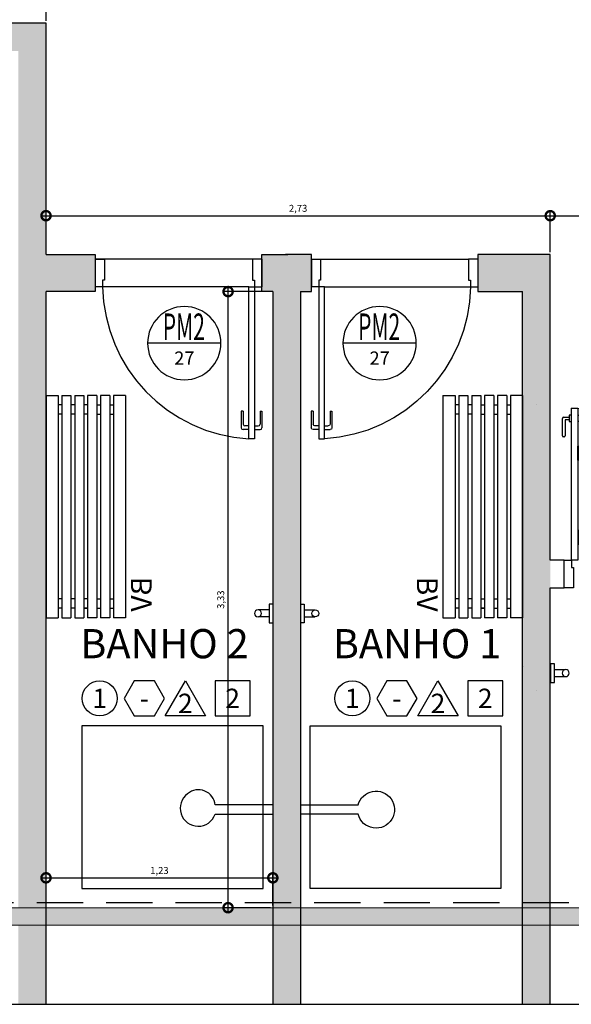
# Model space of a CAD drawing. Units: millimetres. Extents: x 2935 to 4027, y 1219 to 1493.
# Drawn here: x 3070 to 3073, y 1376 to 1382 of the extents above; entities that cross this region are included whole.
import ezdxf
from ezdxf.enums import TextEntityAlignment as Align

# ---------------------------------------------------------------- set-up
doc = ezdxf.new("R2010")
doc.units = ezdxf.units.MM
for name, pattern in [('0149-11_REF-PE$0$HIDDEN2', [4.7625, 3.175, -1.5875]), ('CONTINUO', [0]), ('HIDDEN', [0.375, 0.25, -0.125])]:
    doc.linetypes.add(name, pattern=pattern)
for name, color, linetype in [('0149-11_REF-PE$0$ARQ-detalhe bloco', 1, 'Continuous'), ('0149-11_REF-PE$0$ARQ-mobiliário', 2, 'Continuous'), ('0149-11_REF-PE$0$ARQ-porta construir', 2, 'Continuous'), ('0149-11_REF-PE$0$ARQ-sanitários', 2, 'Continuous'), ('0149-11_REF-PE$0$ARQ-texto mobiliário', 1, 'Continuous'), ('ARQ-acabamentos', 1, 'Continuous'), ('ARQ-cota 25', 1, 'Continuous'), ('ARQ-nome do ambiente', 3, 'Continuous'), ('ARQ-PISOS', 9, 'Continuous'), ('ARQ-pisos e azulejos', 8, 'Continuous'), ('ARQ-símbolos', 2, 'Continuous'), ('PAREDE', 84, 'Continuous'), ('PROJEÇÃO', 8, 'HIDDEN'), ('S-DIVC', 142, 'Continuous'), ('V01', 1, 'Continuous')]:
    doc.layers.add(name, color=color, linetype=linetype)
for name, color, linetype, lineweight in [('Alvenaria', 5, 'Continuous', 30), ('contorno parede', 7, 'Continuous', 13), ('VIDRO', 140, 'Continuous', 5)]:
    doc.layers.add(name, color=color, linetype=linetype, lineweight=lineweight)
doc.styles.add('0149-11_REF-PE$0$6075', font='romans.shx', dxfattribs={"height": 0.1125})
doc.styles.add('12075', font='romans.shx', dxfattribs={"height": 0.225})
doc.styles.add('6025', font='romans.shx', dxfattribs={"height": 0.0375})
doc.styles.add('6075', font='romans.shx', dxfattribs={"height": 0.1125})
doc.styles.add('8075', font='romans.shx', dxfattribs={"height": 0.15})
doc.dimstyles.new('6025', dxfattribs={"dimtxt": 0.0375, "dimasz": 0.1, "dimexe": 0.025, "dimexo": 0.0125, "dimgap": 0.0175, "dimtad": 1, "dimzin": 5, "dimtxsty": '6025', "dimblk": 'DOTSMALL', "dimcen": 0.045, "dimdle": 0.025, "dimclre": 1, "dimclrt": 2, "dimadec": 0, "dimazin": 0, "dimtfac": 1, "dimtmove": 2, "dimatfit": 3, "dimldrblk": 'DOTSMALL', "dimfxl": 0, "dimtolj": 1, "dimtzin": 0, "dimarcsym": 0})

# ---------------------------------------------------------------- blocks, each defined once
blk = doc.blocks.new('PAREDES')
at = {"layer": 'PAREDE', "linetype": 'CONTINUO'}
blk.add_line((109471.8948, -75659.9393), (109439.4448, -75659.9393), dxfattribs=at)
at = {"layer": 'PROJEÇÃO'}
blk.add_line((109471.8948, -75660.4893), (109438.8448, -75660.4893), dxfattribs=at)
at = {"layer": 'VIDRO', "linetype": 'Continuous', "lineweight": 5}
blk.add_lwpolyline([(109439.1489, -75660.3671), (109471.8658, -75660.3671), (109471.8658, -75660.4611), (109439.1489, -75660.4611)], close=True, dxfattribs=at)
blk = doc.blocks.new('barra vert.')
for p, q in [((-1.8313, 6.9731), (-1.8313, 7.031)), ((-1.7934, 6.9731), (-1.7934, 7.031)), ((-1.8623, 6.9531), (-1.8623, 6.9731)), ((-1.8623, 6.9731), (-1.7623, 6.9731)), ((-1.7623, 6.9731), (-1.7623, 6.9531))]:
    blk.add_line(p, q)
blk.add_lwpolyline([(-1.8623, 6.9531), (-1.7623, 6.9531)])
blk.add_circle((-1.8123, 7.0331), 0.019)
blk = doc.blocks.new('0149-11_REF-PE$0$PM80-15 Deficiente PLAN')
for points in [[(0.04, 0.15), (0.04, 0.97), (0.074, 0.97), (0.074, 0.15)], [(0.9, 0.15), (0.86, 0.15), (0.86, 0.11), (0.85, 0.11), (0.85, 0), (0.9, 0), (0.9, 0.15), (0.9, 0.15)]]:
    blk.add_lwpolyline(points, close=True)
blk.add_lwpolyline([(0, 0.15), (0.04, 0.15), (0.04, 0.11), (0.05, 0.11), (0.05, 0), (0, 0), (0, 0.15)])
at = {"layer": '0149-11_REF-PE$0$ARQ-detalhe bloco'}
for p, q in [((-0.0095, 0.82), (-0.0095, 0.915)), ((-0.002, 0.9225), (0.0272, 0.9225)), ((0.0272, 0.9075), (0.0055, 0.9075)), ((0.0055, 0.9075), (0.0055, 0.82)), ((0.0005, 0.815), (-0.0045, 0.815))]:
    blk.add_line(p, q, dxfattribs=at)
for points in [[(0.04, 0.9325), (0.0272, 0.9325), (0.0272, 0.8975), (0.04, 0.8975)], [(0.074, 0.9325), (0.0868, 0.9325), (0.0868, 0.8975), (0.074, 0.8975)]]:
    blk.add_lwpolyline(points, dxfattribs=at)
for points in [[(0.0868, 0.9075), (0.1085, 0.9075), (0.1085, 0.82, 0.414214), (0.1135, 0.815), (0.1185, 0.815, 0.414214), (0.1235, 0.82), (0.1235, 0.915, 0.414214), (0.116, 0.9225), (0.0868, 0.9225)], [(0.079, 0.25), (0.099, 0.25, 0.414214), (0.159, 0.31), (0.159, 0.69, 0.414214), (0.099, 0.75), (0.079, 0.75)], [(0.079, 0.295), (0.099, 0.295, 0.414214), (0.114, 0.31), (0.114, 0.69, 0.414214), (0.099, 0.705), (0.079, 0.705)]]:
    blk.add_lwpolyline(points, format="xyb", dxfattribs=at)
for points in [[(0.079, 0.765), (0.079, 0.69), (0.074, 0.69), (0.074, 0.765)], [(0.079, 0.235), (0.079, 0.31), (0.074, 0.31), (0.074, 0.235)]]:
    blk.add_lwpolyline(points, close=True, dxfattribs=at)
at = {"layer": '0149-11_REF-PE$0$ARQ-detalhe bloco', "linetype": '0149-11_REF-PE$0$HIDDEN2'}
blk.add_arc((0.04, 0.15), 0.82, 0, 90, dxfattribs=at)
at = {"layer": '0149-11_REF-PE$0$ARQ-detalhe bloco'}
for centre, radius, start, end in [((-0.002, 0.915), 0.0075, 90, 180), ((-0.0045, 0.82), 0.005, 180, 270), ((0.0005, 0.82), 0.005, 270, 0)]:
    blk.add_arc(centre, radius, start, end, dxfattribs=at)
blk = doc.blocks.new('0149-11_REF-PE$0$gasg')
for p, q in [((1.0977, 0.365), (-0.1023, 0.365)), ((-0.1023, 0.365), (-0.1023, 0.3)), ((1.0977, 0.365), (1.0977, 0.3)), ((1.0977, 0.3), (-0.1023, 0.3)), ((-0.1023, 0.28), (-0.1023, 0.23)), ((1.0977, 0.28), (-0.1023, 0.28)), ((-0.05, 0.28), (-0.05, 0.3)), ((0, 0.28), (0, 0.3)), ((0.9977, 0.28), (0.9977, 0.3)), ((1.0477, 0.28), (1.0477, 0.3)), ((1.0977, 0.28), (1.0977, 0.23)), ((1.0977, 0.23), (-0.1023, 0.23)), ((-0.05, 0.21), (-0.05, 0.23)), ((0, 0.21), (0, 0.23)), ((0.9977, 0.21), (0.9977, 0.23)), ((1.0477, 0.21), (1.0477, 0.23)), ((-0.1023, 0.21), (-0.1023, 0.16)), ((1.0977, 0.21), (-0.1023, 0.21)), ((1.0977, 0.16), (-0.1023, 0.16)), ((-0.05, 0.16), (-0.05, 0.14)), ((-0.05, 0.14), (-0.05, 0.16)), ((0, 0.16), (0, 0.14)), ((0.9977, 0.16), (0.9977, 0.14)), ((1.0477, 0.16), (1.0477, 0.14)), ((1.0977, 0.21), (1.0977, 0.16)), ((1.0977, 0.14), (-0.1023, 0.14)), ((-0.1023, 0.09), (-0.1023, 0.14)), ((1.0977, 0.09), (1.0977, 0.14)), ((1.0977, 0.09), (-0.1023, 0.09)), ((1.0977, 0.07), (-0.1023, 0.07)), ((-0.1023, 0.02), (-0.1023, 0.07)), ((-0.05, 0.09), (-0.05, 0.07)), ((0, 0.09), (0, 0.07)), ((0.9977, 0.09), (0.9977, 0.07)), ((1.0477, 0.09), (1.0477, 0.07)), ((1.0977, 0.02), (1.0977, 0.07)), ((1.0977, 0.02), (-0.1023, 0.02)), ((1.0977, 0), (-0.1023, 0)), ((-0.1023, -0.065), (-0.1023, 0)), ((-0.05, 0.02), (-0.05, 0)), ((0, 0.02), (0, 0)), ((0.9977, 0.02), (0.9977, 0)), ((1.0477, 0.02), (1.0477, 0)), ((1.0977, -0.065), (1.0977, 0)), ((1.0977, -0.065), (-0.1023, -0.065))]:
    blk.add_line(p, q)
at = {"layer": '0149-11_REF-PE$0$ARQ-texto mobiliário', "style": '0149-11_REF-PE$0$6075'}
blk.add_text('BV', height=0.1125, rotation=180, dxfattribs=at).set_placement((0.1196, 0.45), align=Align.MIDDLE_LEFT)
blk = doc.blocks.new('0149-11_REF-PE$0$porta 80')
for p, q in [((0.0395, 0.9704), (0.071, 0.9704)), ((0.0395, 0.15), (0.0395, 0.9704)), ((0.071, 0.9704), (0.071, 0.15)), ((0.0395, 0.15), (0, 0.15)), ((0, 0), (0, 0.15)), ((0.071, 0.15), (0.0395, 0.15)), ((0.0395, 0.1129), (0.0395, 0.15)), ((0.05, 0.1129), (0.0395, 0.1129)), ((0.05, 0), (0.05, 0.1129)), ((0.85, 0), (0.85, 0.1129)), ((0.85, 0.1129), (0.8605, 0.1129)), ((0.8605, 0.15), (0.9, 0.15)), ((0.8605, 0.1129), (0.8605, 0.15)), ((0.9, 0), (0.9, 0.15)), ((0, 0), (0.05, 0)), ((0.9, 0), (0.85, 0))]:
    blk.add_line(p, q)
at = {"layer": '0149-11_REF-PE$0$ARQ-detalhe bloco'}
for p, q in [((-0.0005, 0.8204), (-0.0005, 0.9104)), ((0.0395, 0.9204), (0.0095, 0.9204)), ((0.071, 0.9204), (0.101, 0.9204)), ((0.111, 0.8204), (0.111, 0.9104)), ((0.0095, 0.8204), (0.0095, 0.8904)), ((0.0395, 0.9004), (0.0195, 0.9004)), ((0.071, 0.9004), (0.091, 0.9004)), ((0.101, 0.8204), (0.101, 0.8904)), ((0.0095, 0.8204), (-0.0005, 0.8204)), ((0.101, 0.8204), (0.111, 0.8204))]:
    blk.add_line(p, q, dxfattribs=at)
for centre, start, end in [((0.0095, 0.9104), 90, 180), ((0.101, 0.9104), 0, 90), ((0.0195, 0.8904), 90, 180), ((0.091, 0.8904), 0, 90)]:
    blk.add_arc(centre, 0.01, start, end, dxfattribs=at)
at = {"layer": '0149-11_REF-PE$0$ARQ-detalhe bloco', "linetype": '0149-11_REF-PE$0$HIDDEN2'}
blk.add_ellipse((0.0241, 0.1352), major_axis=(-0.5807, 0.6034), ratio=0.997899, start_param=3.964901, end_param=5.459877, dxfattribs=at)
blk = doc.blocks.new('Ind esquadria 8075')
at = {"ltscale": 0.5}
blk.add_line((-0.3094, 0), (0.3094, 0), dxfattribs=at)
blk.add_circle((0, 0), 0.3094, dxfattribs=at)
at = {"color": 3, "style": '12075', "width": 0.431336}
blk.add_attdef('ESQD', text='', height=0.225, dxfattribs=at).set_placement((-0.1739, 0.0252), (0.182, 0.0252), align=Align.FIT)
at = {"color": 2, "style": '8075'}
blk.add_attdef('S/N', text='', height=0.15, dxfattribs=at).set_placement((0, -0.1268), align=Align.MIDDLE_CENTER)
blk = doc.blocks.new('Ind acabamentos 8075_4')
for points in [[(13.1601, 21.7406), (13.238, 21.6056), (13.3939, 21.6056), (13.4719, 21.7406), (13.3939, 21.8756), (13.238, 21.8756)], [(13.6331, 21.8756), (13.789, 21.6056), (13.4772, 21.6056)], [(13.8629, 21.6056), (14.1329, 21.6056), (14.1329, 21.8756), (13.8629, 21.8756)]]:
    blk.add_lwpolyline(points, close=True)
blk.add_circle((12.972, 21.7406), 0.135)
at = {"color": 2, "style": '8075'}
for tag, p in [('PI', (12.972, 21.7406)), ('RO', (13.316, 21.7406)), ('TE', (13.9979, 21.7406)), ('PP', (13.6331, 21.7018))]:
    blk.add_attdef(tag, text='', height=0.15, dxfattribs=at).set_placement(p, align=Align.MIDDLE_CENTER)
at = {"layer": 'ARQ-nome do ambiente', "style": '12075'}
blk.add_attdef('AMBIENTE', text='', height=0.225, dxfattribs=at).set_placement((13.4719, 22.0505), align=Align.CENTER)
blk = doc.blocks.new('_DotSmall')
at = {"layer": 'contorno parede', "color": 0, "const_width": 0.5}
blk.add_lwpolyline([(-0.0625, 0, 1), (0.0625, 0, 1)], format="xyb", close=True, dxfattribs=at)
blk = doc.blocks.new('*D701')
at = {"layer": 'ARQ-cota 25', "color": 0, "lineweight": -2}
blk.add_line((3070.9313, 1376.9156), (3070.9313, 1380.2939), dxfattribs=at)
at = {"layer": 'ARQ-cota 25', "color": 1, "lineweight": -2}
for p, q in [((3071.1606, 1380.2689), (3070.9063, 1380.2689)), ((3071.1606, 1376.9406), (3070.9063, 1376.9406))]:
    blk.add_line(p, q, dxfattribs=at)
at = {"layer": 'Defpoints', "color": 0}
for p in [(3070.9313, 1380.2689), (3071.1731, 1380.2689), (3071.1731, 1376.9406)]:
    blk.add_point(p, dxfattribs=at)
at = {"layer": 'ARQ-cota 25', "color": 0, "lineweight": -2, "xscale": 0.1, "yscale": 0.1, "zscale": 0.1}
for p, rotation in [((3070.9313, 1380.2689), 90), ((3070.9313, 1376.9406), 270)]:
    blk.add_blockref('_DotSmall', p, dxfattribs=dict(at, rotation=rotation))
at = {"layer": 'ARQ-cota 25', "color": 2, "insert": (3070.8915, 1378.6047), "char_height": 0.0375, "attachment_point": 5, "rotation": 90, "style": '6025'}
blk.add_mtext('\\A1;3,33', dxfattribs=at)
blk = doc.blocks.new('*D702')
at = {"layer": 'ARQ-cota 25', "color": 0, "lineweight": -2}
blk.add_line((3069.9223, 1380.6789), (3072.6973, 1380.6789), dxfattribs=at)
at = {"layer": 'ARQ-cota 25', "color": 1, "lineweight": -2}
for p, q in [((3069.9473, 1380.4814), (3069.9473, 1380.7039)), ((3072.6723, 1380.4814), (3072.6723, 1380.7039))]:
    blk.add_line(p, q, dxfattribs=at)
at = {"layer": 'Defpoints', "color": 0}
for p in [(3072.6723, 1380.6789), (3069.9473, 1380.4689), (3072.6723, 1380.4689)]:
    blk.add_point(p, dxfattribs=at)
at = {"layer": 'ARQ-cota 25', "color": 0, "lineweight": -2, "xscale": 0.1, "yscale": 0.1, "zscale": 0.1, "rotation": 180}
blk.add_blockref('_DotSmall', (3069.9473, 1380.6789), dxfattribs=at)
at = {"layer": 'ARQ-cota 25', "color": 0, "lineweight": -2, "xscale": 0.1, "yscale": 0.1, "zscale": 0.1}
blk.add_blockref('_DotSmall', (3072.6723, 1380.6789), dxfattribs=at)
at = {"layer": 'ARQ-cota 25', "color": 2, "insert": (3071.3098, 1380.7187), "char_height": 0.0375, "attachment_point": 5, "style": '6025'}
blk.add_mtext('\\A1;2,73', dxfattribs=at)
blk = doc.blocks.new('*D703')
at = {"layer": 'ARQ-cota 25', "color": 0, "lineweight": -2}
blk.add_line((3069.9223, 1377.1021), (3071.1981, 1377.1021), dxfattribs=at)
at = {"layer": 'ARQ-cota 25', "color": 1, "lineweight": -2}
for p, q in [((3069.9473, 1376.9531), (3069.9473, 1377.1271)), ((3071.1731, 1376.9531), (3071.1731, 1377.1271))]:
    blk.add_line(p, q, dxfattribs=at)
at = {"layer": 'Defpoints', "color": 0}
for p in [(3071.1731, 1377.1021), (3069.9473, 1376.9406, 0), (3071.1731, 1376.9406)]:
    blk.add_point(p, dxfattribs=at)
at = {"layer": 'ARQ-cota 25', "color": 0, "lineweight": -2, "xscale": 0.1, "yscale": 0.1, "zscale": 0.1, "rotation": 180}
blk.add_blockref('_DotSmall', (3069.9473, 1377.1021), dxfattribs=at)
at = {"layer": 'ARQ-cota 25', "color": 0, "lineweight": -2, "xscale": 0.1, "yscale": 0.1, "zscale": 0.1}
blk.add_blockref('_DotSmall', (3071.1731, 1377.1021), dxfattribs=at)
at = {"layer": 'ARQ-cota 25', "color": 2, "insert": (3070.5602, 1377.1419), "char_height": 0.0375, "attachment_point": 5, "style": '6025'}
blk.add_mtext('\\A1;1,23', dxfattribs=at)
blk = doc.blocks.new('*D707')
at = {"layer": 'ARQ-cota 25', "color": 0, "lineweight": -2}
blk.add_line((3072.6473, 1380.6789), (3075.8473, 1380.6789), dxfattribs=at)
at = {"layer": 'ARQ-cota 25', "color": 1, "lineweight": -2}
for p, q in [((3072.6723, 1380.4814), (3072.6723, 1380.7039)), ((3075.8223, 1378.8314), (3075.8223, 1380.7039))]:
    blk.add_line(p, q, dxfattribs=at)
at = {"layer": 'Defpoints', "color": 0}
for p in [(3075.8223, 1380.6789), (3072.6723, 1380.4689), (3075.8223, 1378.8189, 0)]:
    blk.add_point(p, dxfattribs=at)
at = {"layer": 'ARQ-cota 25', "color": 0, "lineweight": -2, "xscale": 0.1, "yscale": 0.1, "zscale": 0.1, "rotation": 180}
blk.add_blockref('_DotSmall', (3072.6723, 1380.6789), dxfattribs=at)
at = {"layer": 'ARQ-cota 25', "color": 0, "lineweight": -2, "xscale": 0.1, "yscale": 0.1, "zscale": 0.1}
blk.add_blockref('_DotSmall', (3075.8223, 1380.6789), dxfattribs=at)
at = {"layer": 'ARQ-cota 25', "color": 2, "insert": (3074.2473, 1380.7187), "char_height": 0.0375, "attachment_point": 5, "style": '6025'}
blk.add_mtext('\\A1;3,15', dxfattribs=at)
blk = doc.blocks.new('*D711')
at = {"layer": 'ARQ-cota 25', "color": 1, "lineweight": -2}
for p, q in [((3066.4723, 1381.7314), (3066.4723, 1381.8877)), ((3069.9473, 1381.7314), (3069.9473, 1381.8877))]:
    blk.add_line(p, q, dxfattribs=at)
at = {"layer": 'ARQ-cota 25', "color": 0, "lineweight": -2}
blk.add_line((3066.4473, 1381.8627), (3069.9723, 1381.8627), dxfattribs=at)
at = {"layer": 'Defpoints', "color": 0}
for p in [(3069.9473, 1381.8627), (3066.4723, 1381.7189), (3069.9473, 1381.7189, 0)]:
    blk.add_point(p, dxfattribs=at)
at = {"layer": 'ARQ-cota 25', "color": 0, "lineweight": -2, "xscale": 0.1, "yscale": 0.1, "zscale": 0.1, "rotation": 180}
blk.add_blockref('_DotSmall', (3066.4723, 1381.8627), dxfattribs=at)
at = {"layer": 'ARQ-cota 25', "color": 0, "lineweight": -2, "xscale": 0.1, "yscale": 0.1, "zscale": 0.1}
blk.add_blockref('_DotSmall', (3069.9473, 1381.8627), dxfattribs=at)
at = {"layer": 'ARQ-cota 25', "color": 2, "insert": (3068.2098, 1381.9025), "char_height": 0.0375, "attachment_point": 5, "style": '6025'}
blk.add_mtext('\\A1;3,48', dxfattribs=at)

msp = doc.modelspace()

# ---------------------------------------------------------------- hatches: boundary and pattern name
at = {"layer": 'S-DIVC'}
h = msp.add_hatch(color=256, dxfattribs=at)
h.dxf.hatch_style = 1
h.paths.add_polyline_path([(3069.9473, 1381.7189), (3068.6984, 1381.7189), (3068.6984, 1381.5689), (3069.7973, 1381.5688), (3069.7973, 1376.4189), (3069.9473, 1376.4189), (3069.9473, 1380.2689), (3070.2137, 1380.2689), (3070.2137, 1380.4689), (3069.9473, 1380.4689)])
h.paths.add_polyline_path([(3071.3815, 1380.4689), (3071.2414, 1380.4689), (3071.1137, 1380.4689), (3071.1137, 1380.2689), (3071.1731, 1380.2689), (3071.1731, 1376.4189), (3071.3223, 1376.4189), (3071.3223, 1380.2689), (3071.3815, 1380.2689)])
h.paths.add_polyline_path([(3072.6723, 1380.4689), (3072.2815, 1380.4689), (3072.2815, 1380.2689), (3072.5223, 1380.2689), (3072.5223, 1376.4189), (3072.6723, 1376.4189)])
h = msp.add_hatch(color=256, dxfattribs=at)
h.dxf.hatch_style = 1
h.paths.add_polyline_path([(3069.7973, 1376.9406), (3068.4264, 1376.9406), (3068.4264, 1376.8467), (3069.7973, 1376.8467)])
h.paths.add_polyline_path([(3071.1731, 1376.9406), (3069.9473, 1376.9406), (3069.9473, 1376.8467), (3071.1731, 1376.8467)])
h.paths.add_polyline_path([(3072.5223, 1376.9406), (3071.3223, 1376.9406), (3071.3223, 1376.8467), (3072.5223, 1376.8467)])
h.paths.add_polyline_path([(3081.4723, 1376.9406), (3072.6723, 1376.9406), (3072.6723, 1376.8467), (3081.4723, 1376.8467)])

# ---------------------------------------------------------------- linework, layer by layer
at = {"layer": '0149-11_REF-PE$0$ARQ-porta construir', "elevation": 0}
for points in [[(3071.1206, 1377.0442), (3071.1206, 1377.9227), (3070.1408, 1377.9227), (3070.1408, 1377.0442)], [(3071.3752, 1377.0442), (3071.3752, 1377.9227), (3072.4056, 1377.9227), (3072.4056, 1377.0442)]]:
    msp.add_lwpolyline(points, close=True, dxfattribs=at)
at = {"layer": '0149-11_REF-PE$0$ARQ-sanitários', "flags": 128}
for points in [[(3071.1731, 1377.4956), (3070.8613, 1377.4956, 0.6083), (3070.7125, 1377.5561, 1.356988), (3070.8613, 1377.4456), (3071.1731, 1377.4456)], [(3071.3223, 1377.4956), (3071.6341, 1377.4956, -0.636975), (3071.8123, 1377.5288, -1.203016), (3071.6341, 1377.4456), (3071.3223, 1377.4456)]]:
    msp.add_lwpolyline(points, format="xyb", dxfattribs=at)
at = {"layer": 'Alvenaria'}
for p, q in [((3069.9473, 1381.7189, 0), (3068.6984, 1381.7189, 0)), ((3069.9473, 1380.4689, 0), (3069.9473, 1381.7189, 0)), ((3071.1137, 1380.2689), (3071.1137, 1380.4689, 0)), ((3071.1137, 1380.4689), (3071.2543, 1380.4689)), ((3071.3815, 1380.4689), (3071.2414, 1380.4689)), ((3071.3815, 1380.2689), (3071.3815, 1380.4689, 0)), ((3072.6723, 1378.8189), (3072.6723, 1380.4689)), ((3069.9473, 1376.4189, 0), (3069.9473, 1380.2689, 0)), ((3071.1731, 1380.2689), (3071.1137, 1380.2689)), ((3071.1731, 1380.2689), (3071.1731, 1376.4189)), ((3071.3223, 1380.2689), (3071.3223, 1376.4189)), ((3071.3223, 1380.2689), (3071.3815, 1380.2689)), ((3072.5223, 1376.4189), (3072.5223, 1380.2689)), ((3072.5978, 1379.6584, 0), (3072.5978, 1379.6584, 0)), ((3072.5978, 1379.6584, 0), (3072.5978, 1379.6584, 0)), ((3072.6723, 1376.4189), (3072.6723, 1378.6689))]:
    msp.add_line(p, q, dxfattribs=at)
for points in [[(3069.9473, 1380.4689), (3070.2137, 1380.4689), (3070.2137, 1380.2689), (3069.9473, 1380.2689)], [(3072.6723, 1380.4689), (3072.2815, 1380.4689), (3072.2815, 1380.2689), (3072.5223, 1380.2689)]]:
    msp.add_lwpolyline(points, dxfattribs=at)
at = {"layer": 'Alvenaria', "elevation": 0}
for points in [[(3072.5978, 1379.6584), (3072.5978, 1379.6584)], [(3072.6723, 1378.6689), (3072.7476, 1378.6689), (3072.7476, 1378.8189), (3072.6723, 1378.8189)]]:
    msp.add_lwpolyline(points, dxfattribs=at)
at = {"layer": 'ARQ-PISOS', "color": 252}
for p, q in [((3071.0637, 1380.4439), (3070.2137, 1380.4439)), ((3071.4315, 1380.4439), (3072.2315, 1380.4439)), ((3071.0427, 1380.2939), (3070.2137, 1380.2939)), ((3071.4525, 1380.2939), (3072.242, 1380.2939))]:
    msp.add_line(p, q, dxfattribs=at)
at = {"layer": 'ARQ-pisos e azulejos'}
for p, q in [((3072.5255, 1378.2446, 0), (3072.5255, 1378.2446, 0)), ((3072.5976, 1378.1119, 0), (3072.5976, 1378.1119, 0))]:
    msp.add_line(p, q, dxfattribs=at)

# ---------------------------------------------------------------- block references
at = {"layer": '0149-11_REF-PE$0$ARQ-mobiliário', "lineweight": 0, "xscale": -1, "rotation": 270}
msp.add_blockref('0149-11_REF-PE$0$gasg', (3070.0123, 1378.6095, 0), dxfattribs=at)
at = {"layer": '0149-11_REF-PE$0$ARQ-mobiliário', "lineweight": 0, "rotation": 89.99999999999997}
msp.add_blockref('0149-11_REF-PE$0$gasg', (3072.4578, 1378.6095), dxfattribs=at)
at = {"layer": '0149-11_REF-PE$0$ARQ-porta construir', "rotation": 180}
msp.add_blockref('0149-11_REF-PE$0$porta 80', (3071.1137, 1380.4439), dxfattribs=at)
at = {"layer": '0149-11_REF-PE$0$ARQ-porta construir', "xscale": -1, "rotation": 180}
msp.add_blockref('0149-11_REF-PE$0$porta 80', (3071.3815, 1380.4439), dxfattribs=at)
at = {"layer": '0149-11_REF-PE$0$ARQ-porta construir'}
msp.add_blockref('0149-11_REF-PE$0$PM80-15 Deficiente PLAN', (3072.7476, 1378.6689, 0), dxfattribs=at)
at = {"layer": 'Alvenaria', "rotation": 180}
msp.add_blockref('PAREDES', (112540.2922, -74283.5205), dxfattribs=at)
at = {"layer": 'ARQ-acabamentos', "xscale": 0.7, "yscale": 0.7, "zscale": 0.7}
for p, values in [((3061.1572, 1362.8529), {'AMBIENTE': 'BANHO 2', 'PI': '1', 'RO': '-', 'PP': '2', 'TE': '2'}), ((3062.5223, 1362.8529), {'AMBIENTE': 'BANHO 1', 'PI': '1', 'RO': '-', 'PP': '2', 'TE': '2'})]:
    msp.add_blockref('Ind acabamentos 8075_4', p, dxfattribs=at).add_auto_attribs(values)
at = {"layer": 'ARQ-símbolos'}
ref = msp.add_blockref('Ind esquadria 8075', (3070.6947, 1379.9904), dxfattribs=dict(at, xscale=-0.6400000000000001, yscale=0.6400000000000001, zscale=0.6400000000000001))
ref.add_attrib('ESQD', 'PM2', dxfattribs={"layer": '0', "color": 3, "height": 0.144, "style": '12075', "width": 0.535692}).set_placement((3070.5782, 1380.0066), (3070.806, 1380.0066), align=Align.FIT)
ref.add_attrib('S/N', '27', dxfattribs={"layer": '0', "color": 1, "height": 0.072, "style": '6075'}).set_placement((3070.6947, 1379.9093), align=Align.MIDDLE_CENTER)
ref = msp.add_blockref('Ind esquadria 8075', (3071.7503, 1379.9904), dxfattribs=dict(at, xscale=-0.6400000000000001, yscale=0.6400000000000001, zscale=0.6400000000000001))
ref.add_attrib('ESQD', 'PM2', dxfattribs={"layer": '0', "color": 3, "height": 0.144, "style": '12075', "width": 0.535692}).set_placement((3071.6339, 1380.0066), (3071.8616, 1380.0066), align=Align.FIT)
ref.add_attrib('S/N', '27', dxfattribs={"layer": '0', "color": 1, "height": 0.072, "style": '6075'}).set_placement((3071.7503, 1379.9093), align=Align.MIDDLE_CENTER)
at = {"layer": 'V01', "xscale": -1}
for p, rotation in [((3078.1262, 1376.7181), 90.00000000000007), ((3065.723, 1380.0202), 270)]:
    msp.add_blockref('barra vert.', p, dxfattribs=dict(at, rotation=rotation))
at = {"layer": 'V01', "rotation": 269.9999999999999}
msp.add_blockref('barra vert.', (3064.3693, 1376.7181), dxfattribs=at)

# ---------------------------------------------------------------- dimensions: what is measured, and where the dimension line sits
at = {"layer": 'ARQ-cota 25'}
for base, p1, p2, picture, middle in [((3069.9473363886, 1381.862694347), (3066.4723363886, 1381.7188703173), (3069.9473363886, 1381.7188703173, 0.0000000014), '*D711', (3068.2098363886, 1381.9025157756)), ((3072.67233643, 1380.6789123), (3069.94733639, 1380.4688704), (3072.67233643, 1380.4688704), '*D702', (3071.30983641, 1380.71873373)), ((3075.8223, 1380.6789), (3072.6723, 1380.4689), (3075.8223, 1378.8189, 0), '*D707', (3074.2473, 1380.7187)), ((3071.1731, 1377.1021), (3069.9473, 1376.9406, 0), (3071.1731, 1376.9406), '*D703', (3070.5602, 1377.1419))]:
    dim = msp.add_linear_dim(base=base, p1=p1, p2=p2, dimstyle='6025', dxfattribs=at)
    dim.commit()
    dim.dimension.update_dxf_attribs({"geometry": picture, "text_midpoint": middle})
dim = msp.add_linear_dim(base=(3070.9313, 1380.2689), p1=(3071.1731, 1376.9406), p2=(3071.1731, 1380.2689), angle=90, dimstyle='6025', dxfattribs=at)
dim.commit()
dim.dimension.update_dxf_attribs({"geometry": '*D701', "text_midpoint": (3070.8915, 1378.6047)})

doc.saveas('drawing.dxf')
